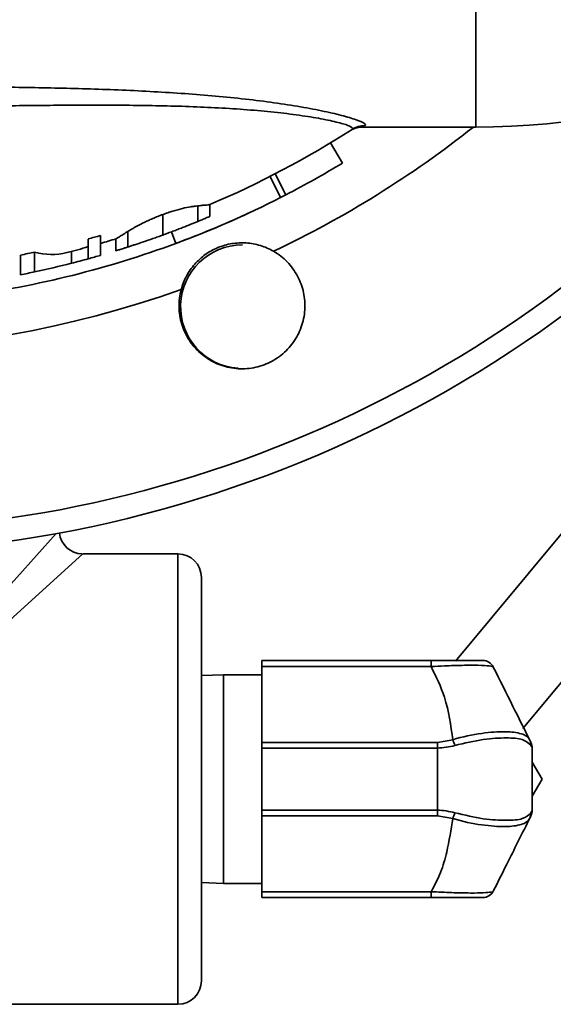
# Model space of a CAD drawing. Units: inches. Extents: x 0.5 to 33.5, y 0.5 to 21.
# Drawn here: x 11.5 to 12.2, y 1.5 to 2.8 of the extents above; entities that cross this region are included whole.
import ezdxf

# ---------------------------------------------------------------- set-up
doc = ezdxf.new("R2010")
doc.units = ezdxf.units.IN
doc.header["$MEASUREMENT"] = 0

msp = doc.modelspace()

# ---------------------------------------------------------------- linework, layer by layer
at = {"color": 7, "linetype": 'Continuous', "lineweight": 35}
for p, q in [((12.1177, 2.6357), (12.1177, 4.7607)), ((11.9715, 2.6374), (11.9705, 2.6368)), ((11.9705, 2.6357), (12.1177, 2.6357)), ((11.9538, 2.632), (11.9547, 2.6325)), ((11.9421, 2.5882), (11.9261, 2.6147)), ((11.8605, 2.5429), (11.8465, 2.5705)), ((11.8673, 2.5463), (11.8531, 2.5739)), ((11.8605, 2.5429), (11.8672, 2.5463)), ((11.7513, 2.5112), (11.7513, 2.5318)), ((11.7671, 2.5178), (11.7671, 2.5334)), ((11.7052, 2.4934), (11.7052, 2.5204)), ((11.623, 2.4666), (11.623, 2.4927)), ((11.6592, 2.4776), (11.6592, 2.4982)), ((11.7222, 2.4822), (11.7165, 2.4976)), ((11.6068, 2.462), (11.6068, 2.4881)), ((11.6433, 2.4726), (11.6433, 2.4883)), ((11.5175, 2.441), (11.5175, 2.4669)), ((11.5362, 2.4448), (11.5362, 2.4707)), ((11.5847, 2.4562), (11.5847, 2.4718)), ((12.2349, 2.1044), (12.0909, 1.9316)), ((11.4864, 2.0132), (11.5647, 2.0998)), ((11.5996, 2.0731), (11.5033, 1.9858)), ((11.7251, 2.0731), (11.5996, 2.0731)), ((11.7251, 1.4796), (11.7251, 2.0731)), ((11.7561, 2.0421), (11.7561, 1.5106)), ((12.1797, 1.8429), (12.3309, 2.0244)), ((11.8359, 1.9326), (12.0589, 1.9326)), ((11.8359, 1.9247), (11.8359, 1.9326)), ((12.0589, 1.9247), (11.8359, 1.9247)), ((11.8359, 1.8248), (11.8359, 1.9247)), ((12.0589, 1.9247), (12.0589, 1.9326)), ((11.7851, 1.9138), (11.7561, 1.9127)), ((11.8359, 1.9138), (11.7851, 1.9138)), ((11.7851, 1.9138), (11.7851, 1.6388)), ((11.8359, 1.8248), (12.0671, 1.8248)), ((11.8359, 1.8173), (11.8359, 1.8248)), ((12.0671, 1.8173), (11.8359, 1.8173)), ((11.8359, 1.7354), (11.8359, 1.8173)), ((12.0671, 1.8248), (12.0874, 1.8282)), ((12.0671, 1.8173), (12.0671, 1.8248)), ((12.0671, 1.7354), (12.0671, 1.8173)), ((12.1889, 1.8278), (12.1905, 1.8246)), ((12.1921, 1.8177), (12.1921, 1.735)), ((12.1921, 1.7988), (12.2051, 1.7763)), ((12.2051, 1.7763), (12.1921, 1.7538)), ((11.8359, 1.7354), (12.0671, 1.7354)), ((11.8359, 1.7278), (11.8359, 1.7354)), ((11.8359, 1.628), (11.8359, 1.7278)), ((12.0671, 1.7278), (11.8359, 1.7278)), ((12.0671, 1.7278), (12.0671, 1.7354)), ((12.0874, 1.7244), (12.0671, 1.7278)), ((12.1905, 1.728), (12.1889, 1.7248)), ((11.7561, 1.6399), (11.7851, 1.6388)), ((11.7851, 1.6388), (11.8359, 1.6388)), ((11.8359, 1.628), (12.0589, 1.628)), ((11.8359, 1.6201), (11.8359, 1.628)), ((12.0589, 1.628), (12.0589, 1.6201)), ((12.0589, 1.6201), (11.8359, 1.6201)), ((11.5061, 1.4796), (11.7251, 1.4796))]:
    msp.add_line(p, q, dxfattribs=at)
for centre, radius, start, end in [((12.1177, 3.6357), 1, 270, 312.6679), ((11.2719, 3.6982), 1.625, 215.3379, 324.6621), ((11.2719, 3.6982), 1.5948, 217.4584, 322.5416), ((11.2719, 3.6982), 1.3561, 295.2842, 308.4183), ((11.9713, 2.6064), 0.031, 89.6915, 122.6372), ((11.2719, 3.6982), 1.2656, 293.0278, 302.6486), ((11.2719, 3.6982), 1.2966, 297.3385, 301.1236), ((11.2719, 3.6982), 1.2555, 285.4718, 286.2419), ((11.2719, 3.6982), 1.2966, 277.718, 290.3214), ((11.2719, 3.6982), 1.2656, 286.1089, 287.0776), ((11.81, 2.3989), 0.0814, 90, 265.977), ((11.2719, 3.6982), 1.2555, 281.2827, 282.1516), ((11.2719, 3.6982), 1.2656, 284.0358, 284.7002), ((11.2719, 3.6825), 1.2656, 285.3454, 286.1089), ((11.2719, 3.6825), 1.2656, 282.0532, 284.3119), ((11.2719, 3.6825), 1.2656, 284.3119, 285.3454), ((11.2719, 3.6825), 1.2656, 281.1916, 282.0532), ((11.2719, 3.6982), 1.3561, 250.2842, 289.7158), ((11.5996, 2.1041), 0.031, 186.5651, 267.9872), ((11.7251, 2.0421), 0.031, 0, 90), ((12.127, 1.9171), 0.0155, 26.5128, 90), ((12.0132, 1.7959), 0.0809, 17.8086, 23.561), ((12.1766, 1.8218), 0.0137, 356.4599, 26.4083), ((12.1766, 1.8177), 0.0155, 0, 26.5128), ((12.0132, 1.7567), 0.0809, 336.439, 342.1914), ((12.1766, 1.7309), 0.0137, 333.5917, 3.5401), ((12.1766, 1.735), 0.0155, 333.4872, 0), ((12.127, 1.6356), 0.0155, 270, 333.4872), ((11.7251, 1.5106), 0.031, 270, 360)]:
    msp.add_arc(centre, radius, start, end, dxfattribs=at)
for points, knots in [([(11.4365, 2.6887), (11.4646, 2.6885), (11.4926, 2.6883), (11.5487, 2.6874), (11.5766, 2.6868), (11.6185, 2.6856), (11.6324, 2.6851), (11.6603, 2.684), (11.6742, 2.6833), (11.7157, 2.6811), (11.7429, 2.6793), (11.7829, 2.6758), (11.7961, 2.6745), (11.8221, 2.6716), (11.8349, 2.6701), (11.8594, 2.6667), (11.8712, 2.6649), (11.8938, 2.6611), (11.9045, 2.6591), (11.9241, 2.6551), (11.9329, 2.6531), (11.9445, 2.6501), (11.9481, 2.6491), (11.9545, 2.6472), (11.9574, 2.6462), (11.9649, 2.6436), (11.9685, 2.642), (11.9725, 2.6393), (11.9728, 2.6382), (11.9715, 2.6374)], [0, 0, 0, 0, 0.125, 0.125, 0.25, 0.25, 0.3125, 0.3125, 0.375, 0.375, 0.5, 0.5, 0.5625, 0.5625, 0.625, 0.625, 0.6875, 0.6875, 0.75, 0.75, 0.8125, 0.8125, 0.84375, 0.84375, 0.875, 0.875, 0.9375, 0.9375, 1, 1, 1, 1]), ([(11.9547, 2.6325), (11.956, 2.6333), (11.9556, 2.6344), (11.9515, 2.637), (11.9478, 2.6384), (11.9375, 2.6415), (11.9307, 2.6431), (11.915, 2.6464), (11.9061, 2.648), (11.8914, 2.6503), (11.8863, 2.651), (11.8757, 2.6525), (11.8703, 2.6532), (11.8536, 2.6551), (11.8419, 2.6563), (11.8179, 2.6584), (11.8055, 2.6593), (11.7803, 2.6609), (11.7675, 2.6615), (11.7289, 2.6632), (11.7027, 2.6638), (11.6497, 2.6645), (11.623, 2.6646), (11.5696, 2.6644), (11.5429, 2.6642), (11.4894, 2.6636), (11.4627, 2.6633), (11.4359, 2.663)], [0, 0, 0, 0, 0.0625, 0.0625, 0.125, 0.125, 0.1875, 0.1875, 0.25, 0.25, 0.28125, 0.28125, 0.3125, 0.3125, 0.375, 0.375, 0.4375, 0.4375, 0.5, 0.5, 0.625, 0.625, 0.75, 0.75, 0.875, 0.875, 1, 1, 1, 1]), ([(11.9539, 2.6319), (11.9539, 2.6319), (11.9542, 2.6321), (11.9554, 2.6327), (11.959, 2.6342), (11.9643, 2.6358), (11.9686, 2.6354), (11.9705, 2.6352)], [0, 0, 0, 0, 0.017739, 0.086394, 0.261884, 0.683888, 1, 1, 1, 1]), ([(11.7513, 2.5318), (11.7499, 2.5316), (11.7485, 2.5315), (11.7455, 2.5311), (11.7439, 2.5309), (11.7388, 2.53), (11.735, 2.5293), (11.727, 2.5274), (11.7227, 2.5262), (11.7162, 2.5242), (11.714, 2.5235), (11.7096, 2.522), (11.7074, 2.5212), (11.7052, 2.5204)], [0, 0, 0, 0, 0.125, 0.125, 0.25, 0.25, 0.5, 0.5, 0.75, 0.75, 0.875, 0.875, 1, 1, 1, 1]), ([(11.767, 2.5334), (11.7666, 2.5332), (11.7652, 2.5331), (11.7613, 2.5328), (11.7597, 2.5327), (11.7569, 2.5324), (11.7559, 2.5323), (11.7537, 2.5321), (11.7525, 2.532), (11.7513, 2.5318)], [0, 0, 0, 0, 0.5, 0.5, 0.75, 0.75, 0.875, 0.875, 1, 1, 1, 1]), ([(11.7052, 2.5204), (11.7029, 2.5196), (11.7007, 2.5187), (11.6962, 2.5169), (11.694, 2.516), (11.6896, 2.5142), (11.6875, 2.5132), (11.6833, 2.5113), (11.6812, 2.5103), (11.6753, 2.5074), (11.6717, 2.5054), (11.6667, 2.5026), (11.6651, 2.5017), (11.6621, 2.4999), (11.6607, 2.4991), (11.6592, 2.4982)], [0, 0, 0, 0, 0.125, 0.125, 0.25, 0.25, 0.375, 0.375, 0.5, 0.5, 0.75, 0.75, 0.875, 0.875, 1, 1, 1, 1]), ([(11.7513, 2.5112), (11.7526, 2.5118), (11.7539, 2.5123), (11.7563, 2.5133), (11.7574, 2.5137), (11.7604, 2.515), (11.7621, 2.5157), (11.7647, 2.5168), (11.7656, 2.5172), (11.7665, 2.5176), (11.7668, 2.5177), (11.767, 2.5178), (11.7671, 2.5178), (11.7671, 2.5178)], [0, 0, 0, 0, 0.125, 0.125, 0.25, 0.25, 0.5, 0.5, 0.75, 0.75, 0.875, 0.875, 1, 1, 1, 1]), ([(11.7052, 2.4934), (11.7075, 2.4942), (11.7097, 2.495), (11.7142, 2.4967), (11.7163, 2.4975), (11.7207, 2.4991), (11.7228, 2.5), (11.727, 2.5016), (11.7291, 2.5024), (11.7351, 2.5047), (11.7388, 2.5062), (11.7438, 2.5082), (11.7454, 2.5088), (11.7485, 2.5101), (11.7499, 2.5106), (11.7513, 2.5112)], [0, 0, 0, 0, 0.125, 0.125, 0.25, 0.25, 0.375, 0.375, 0.5, 0.5, 0.75, 0.75, 0.875, 0.875, 1, 1, 1, 1]), ([(11.6592, 2.4982), (11.658, 2.4975), (11.6569, 2.4968), (11.6546, 2.4954), (11.6536, 2.4948), (11.6509, 2.493), (11.6493, 2.492), (11.6467, 2.4903), (11.6457, 2.4896), (11.6442, 2.4887), (11.6438, 2.4884), (11.6435, 2.4883)], [0, 0, 0, 0, 0.125, 0.125, 0.25, 0.25, 0.5, 0.5, 0.75, 0.75, 1, 1, 1, 1]), ([(11.6592, 2.4776), (11.6607, 2.4781), (11.6621, 2.4786), (11.6651, 2.4795), (11.6667, 2.4801), (11.6718, 2.4817), (11.6755, 2.483), (11.6835, 2.4857), (11.6877, 2.4871), (11.6942, 2.4894), (11.6964, 2.4902), (11.7008, 2.4918), (11.703, 2.4926), (11.7052, 2.4934)], [0, 0, 0, 0, 0.125, 0.125, 0.25, 0.25, 0.5, 0.5, 0.75, 0.75, 0.875, 0.875, 1, 1, 1, 1]), ([(11.7218, 2.4821), (11.7233, 2.4826), (11.7289, 2.4847), (11.7335, 2.4865), (11.7369, 2.4878)], [0, 0, 0, 0, 0.265163, 1, 1, 1, 1]), ([(11.7294, 2.4215), (11.731, 2.4278), (11.7334, 2.4337), (11.7379, 2.4421), (11.7395, 2.4448), (11.7431, 2.45), (11.7451, 2.4525), (11.7513, 2.4596), (11.7561, 2.4639), (11.7663, 2.4713), (11.7719, 2.4743), (11.7837, 2.4792), (11.7899, 2.481), (11.8024, 2.483), (11.8088, 2.4833), (11.8182, 2.4827), (11.8213, 2.4823), (11.8276, 2.4812), (11.8307, 2.4804), (11.8398, 2.4777), (11.8456, 2.4751), (11.8511, 2.472)], [0, 0, 0, 0, 0.125, 0.125, 0.1875, 0.1875, 0.25, 0.25, 0.375, 0.375, 0.5, 0.5, 0.625, 0.625, 0.75, 0.75, 0.8125, 0.8125, 0.875, 0.875, 1, 1, 1, 1]), ([(11.6433, 2.4726), (11.6434, 2.4727), (11.6436, 2.4727), (11.6447, 2.4731), (11.6456, 2.4733), (11.6481, 2.4741), (11.6498, 2.4746), (11.6528, 2.4756), (11.6539, 2.4759), (11.6564, 2.4767), (11.6578, 2.4772), (11.6592, 2.4776)], [0, 0, 0, 0, 0.25, 0.25, 0.5, 0.5, 0.75, 0.75, 0.875, 0.875, 1, 1, 1, 1]), ([(11.7294, 2.4215), (11.7274, 2.4142), (11.7264, 2.4064), (11.7266, 2.3949), (11.7269, 2.3911), (11.7281, 2.3835), (11.729, 2.3797), (11.7324, 2.3686), (11.7356, 2.3616), (11.7419, 2.3519), (11.7442, 2.3488), (11.7492, 2.3429), (11.752, 2.3402), (11.7607, 2.3326), (11.7671, 2.3283), (11.7811, 2.3217), (11.7884, 2.3195), (11.7999, 2.3176), (11.8037, 2.3172), (11.8114, 2.317), (11.8152, 2.3172), (11.8229, 2.3181), (11.8267, 2.3188), (11.8342, 2.3207), (11.8414, 2.3232), (11.8483, 2.3266), (11.855, 2.3305), (11.8582, 2.3327), (11.8642, 2.3375), (11.867, 2.3401), (11.8723, 2.3457), (11.8748, 2.3487), (11.8815, 2.3581), (11.8851, 2.3649), (11.8903, 2.3795), (11.8919, 2.387), (11.8926, 2.3985), (11.8926, 2.4024), (11.892, 2.4101), (11.8915, 2.4139), (11.8891, 2.4251), (11.8864, 2.4325), (11.8809, 2.4426), (11.8789, 2.4458), (11.8744, 2.4521), (11.8719, 2.4551), (11.8665, 2.4606), (11.8637, 2.4631), (11.8576, 2.4679), (11.8544, 2.47), (11.8511, 2.472)], [0, 0, 0, 0, 0.0625, 0.0625, 0.09375, 0.09375, 0.125, 0.125, 0.1875, 0.1875, 0.21875, 0.21875, 0.25, 0.25, 0.3125, 0.3125, 0.375, 0.375, 0.40625, 0.40625, 0.4375, 0.4375, 0.46875, 0.46875, 0.5, 0.53125, 0.53125, 0.5625, 0.5625, 0.59375, 0.59375, 0.625, 0.625, 0.6875, 0.6875, 0.75, 0.75, 0.78125, 0.78125, 0.8125, 0.8125, 0.875, 0.875, 0.90625, 0.90625, 0.9375, 0.9375, 0.96875, 0.96875, 1, 1, 1, 1]), ([(12.0589, 1.9326), (12.064, 1.9326), (12.076, 1.9326), (12.0947, 1.9326), (12.1127, 1.9326), (12.1249, 1.9326), (12.1263, 1.9326), (12.127, 1.9326)], [0, 0, 0, 0, 0.1387227, 0.3319574, 0.5380517, 0.7696634, 1, 1, 1, 1]), ([(12.1409, 1.924), (12.1409, 1.924), (12.1406, 1.9246), (12.1371, 1.9256), (12.1225, 1.9264), (12.1011, 1.9264), (12.0791, 1.9257), (12.0648, 1.925), (12.0589, 1.9247), (12.0589, 1.9247)], [0, 0, 0, 0, 0.0000091, 0.2275844, 0.460266, 0.6685748, 0.8624641, 0.9999909, 1, 1, 1, 1]), ([(12.0874, 1.8282), (12.0849, 1.8471), (12.0804, 1.8805), (12.0654, 1.9113), (12.0589, 1.9247)], [0, 0, 0, 0, 0.566943, 1, 1, 1, 1]), ([(12.1409, 1.924), (12.1494, 1.907), (12.1647, 1.8763), (12.1814, 1.8428), (12.1889, 1.8278)], [0, 0, 0, 0, 0.552717, 1, 1, 1, 1]), ([(12.0874, 1.8282), (12.0874, 1.8282), (12.1004, 1.8322), (12.1258, 1.8375), (12.1574, 1.8395), (12.1794, 1.8369), (12.1869, 1.8317), (12.1889, 1.8278), (12.1889, 1.8278)], [0, 0, 0, 0, 0.000008, 0.267062, 0.516611, 0.757349, 0.999992, 1, 1, 1, 1]), ([(12.1903, 1.8209), (12.1872, 1.8238), (12.1812, 1.8295), (12.1589, 1.8311), (12.128, 1.8296), (12.1031, 1.8237), (12.0902, 1.8206)], [0, 0, 0, 0, 0.2408558, 0.4826663, 0.733691, 1, 1, 1, 1]), ([(12.0902, 1.8206), (12.0826, 1.8189), (12.0749, 1.8173), (12.0671, 1.8173), (12.0671, 1.8173)], [0, 0, 0, 0, 0.99995, 1, 1, 1, 1]), ([(12.1921, 1.8177), (12.1921, 1.8177), (12.1921, 1.8177), (12.1912, 1.8193), (12.1903, 1.8209)], [0, 0, 0, 0, 0.000054, 1, 1, 1, 1]), ([(12.0671, 1.7354), (12.0671, 1.7354), (12.0749, 1.7354), (12.0826, 1.7337), (12.0902, 1.732)], [0, 0, 0, 0, 0.00005, 1, 1, 1, 1]), ([(12.0902, 1.732), (12.1031, 1.729), (12.128, 1.7231), (12.1589, 1.7215), (12.1812, 1.7231), (12.1872, 1.7288), (12.1903, 1.7317)], [0, 0, 0, 0, 0.266309, 0.517334, 0.759144, 1, 1, 1, 1]), ([(12.1903, 1.7317), (12.1912, 1.7333), (12.1921, 1.735), (12.1921, 1.735), (12.1921, 1.735)], [0, 0, 0, 0, 0.999946, 1, 1, 1, 1]), ([(12.0589, 1.628), (12.0634, 1.6363), (12.0723, 1.6531), (12.0813, 1.6857), (12.0851, 1.7096), (12.0874, 1.7244)], [0, 0, 0, 0, 0.275095, 0.553426, 1, 1, 1, 1]), ([(12.1889, 1.7248), (12.1889, 1.7248), (12.1869, 1.7209), (12.1794, 1.7157), (12.1574, 1.7131), (12.1258, 1.7152), (12.1004, 1.7204), (12.0874, 1.7244), (12.0874, 1.7244)], [0, 0, 0, 0, 0.000008, 0.242651, 0.483389, 0.732938, 0.999992, 1, 1, 1, 1]), ([(12.1889, 1.7248), (12.1794, 1.7057), (12.1626, 1.6721), (12.1475, 1.6418), (12.1409, 1.6286)], [0, 0, 0, 0, 0.566692, 1, 1, 1, 1]), ([(12.0589, 1.628), (12.0589, 1.628), (12.0681, 1.6275), (12.0868, 1.6266), (12.1111, 1.6261), (12.1287, 1.6264), (12.1384, 1.6273), (12.1407, 1.6282), (12.1409, 1.6286), (12.1409, 1.6286)], [0, 0, 0, 0, 0.000009, 0.214344, 0.432582, 0.633443, 0.828075, 0.999991, 1, 1, 1, 1]), ([(12.127, 1.6201), (12.1266, 1.6201), (12.1258, 1.6201), (12.1178, 1.6201), (12.1032, 1.6201), (12.0826, 1.6201), (12.0668, 1.6201), (12.0589, 1.6201)], [0, 0, 0, 0, 0.174393, 0.369066, 0.567973, 0.784469, 1, 1, 1, 1])]:
    msp.add_open_spline(points, degree=3, knots=knots, dxfattribs=at)
for points in [[(11.7222, 2.4822), (11.7694, 2.4997), (11.8156, 2.52), (11.8605, 2.5429)], [(11.7671, 2.5334), (11.7671, 2.5334), (11.767, 2.5334), (11.767, 2.5334)], [(11.7369, 2.4878), (11.7642, 2.4983), (11.7912, 2.5097), (11.8177, 2.522)], [(11.6435, 2.4883), (11.6434, 2.4883), (11.6434, 2.4883), (11.6433, 2.4883)], [(11.5788, 2.4703), (11.5646, 2.4668), (11.5504, 2.4668), (11.5362, 2.4707)], [(11.6068, 2.4782), (11.6022, 2.4766), (11.5976, 2.4752), (11.593, 2.474)]]:
    msp.add_open_spline(points, degree=3, dxfattribs=at)

doc.saveas('drawing.dxf')
